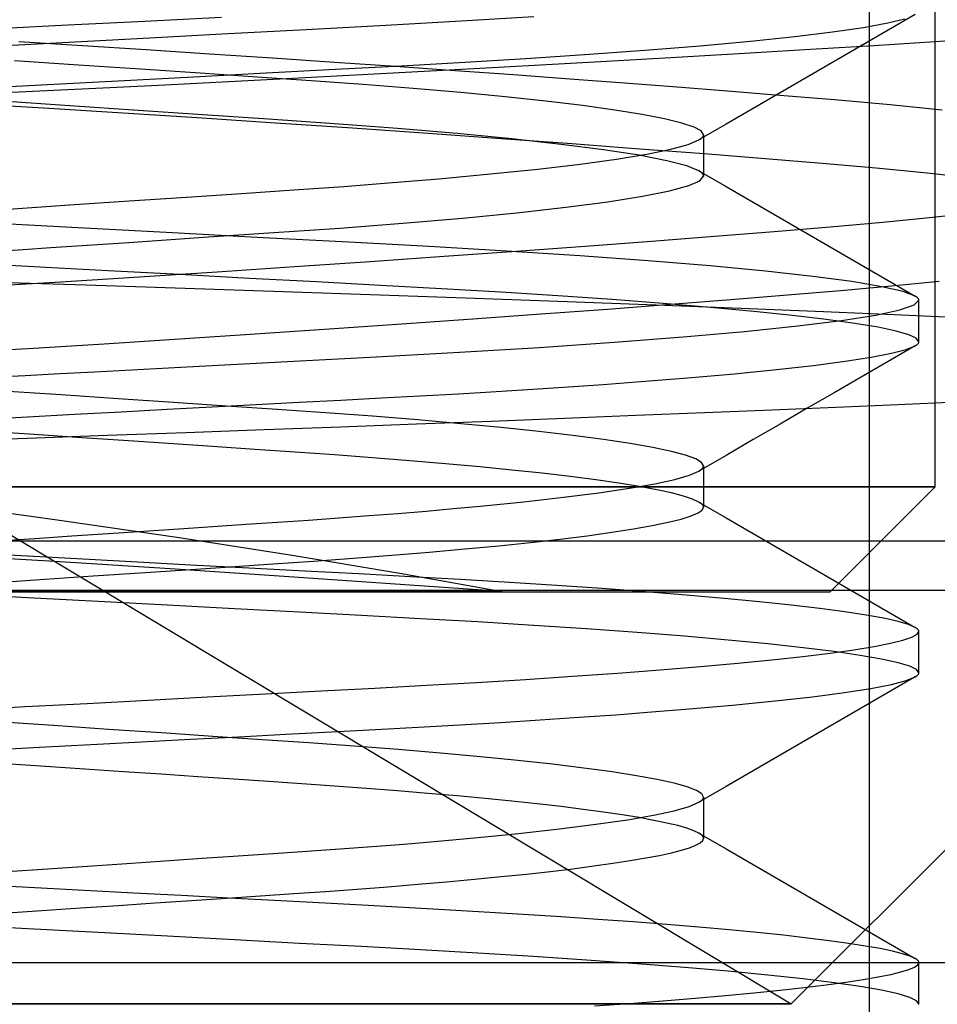
# Model space of a CAD drawing. Units: millimetres. Extents: x -24.2 to 24.1, y -23.3 to 26.4.
# Drawn here: x -5 to -2.7, y -1.4 to 1 of the extents above; entities that cross this region are included whole.
import ezdxf

# ---------------------------------------------------------------- set-up
doc = ezdxf.new("R2010")
doc.units = ezdxf.units.MM
doc.layers.add('MAIN-1', color=7, linetype='Continuous')
doc.layers.add('MAIN-2', color=7, linetype='Continuous')

msp = doc.modelspace()

# ---------------------------------------------------------------- linework, layer by layer
at = {"layer": 'MAIN-1'}
msp.add_line((9.3714, -0.2751), (-10.5278, -0.2751), dxfattribs=at)
at = {"layer": 'MAIN-2'}
for p, q in [((-2.7462, -0.144), (-2.7462, 9.6096)), ((-2.7462, -0.144), (-2.7462, 9.6096)), ((-2.7462, -0.144), (-2.7462, 9.6096)), ((-2.7462, -0.144), (-2.7462, 9.6096)), ((-2.7462, -0.144), (-2.7462, 9.6096)), ((-2.7462, -0.144), (-2.7462, 9.6096)), ((-2.9049, -2.2484), (-2.9049, 4.6066)), ((-4.841, 0.9719), (-4.6554, 0.9811)), ((-4.6554, 0.9811), (-4.4701, 0.9905)), ((-4.0732, 0.9713), (-3.8912, 0.9814)), ((-3.8912, 0.9814), (-3.7161, 0.992)), ((-2.9193, 0.9659), (-2.861, 0.9766)), ((-2.861, 0.9766), (-2.8196, 0.9869)), ((-2.7949, 0.9968), (-2.8601, 0.959)), ((-5.0264, 0.9628), (-4.841, 0.9719)), ((-4.4691, 0.9502), (-4.2655, 0.9611)), ((-4.2655, 0.9611), (-4.0732, 0.9713)), ((-3.0857, 0.9438), (-2.9944, 0.955)), ((-2.9944, 0.955), (-2.9193, 0.9659)), ((-2.8601, 0.959), (-2.9253, 0.9212)), ((-5.007, 0.9215), (-4.8691, 0.9289)), ((-4.8055, 0.9211), (-4.9596, 0.9307)), ((-4.8691, 0.9289), (-4.733, 0.9361)), ((-4.733, 0.9361), (-4.5995, 0.9433)), ((-4.5995, 0.9433), (-4.4691, 0.9502)), ((-3.3138, 0.9216), (-3.1926, 0.9327)), ((-3.1926, 0.9327), (-3.0857, 0.9438)), ((-2.8945, 0.9224), (-2.7473, 0.9316)), ((-2.7473, 0.9316), (-2.6066, 0.9406)), ((-4.6516, 0.9113), (-4.8055, 0.9211)), ((-4.4985, 0.9014), (-4.6516, 0.9113)), ((-3.5934, 0.9001), (-3.448, 0.9107)), ((-3.448, 0.9107), (-3.3138, 0.9216)), ((-3.207, 0.9036), (-3.0479, 0.9131)), ((-3.0479, 0.9131), (-2.8945, 0.9224)), ((-2.9253, 0.9212), (-2.9905, 0.8834)), ((-4.8154, 0.8749), (-4.9698, 0.8853)), ((-4.3468, 0.8913), (-4.4985, 0.9014)), ((-4.197, 0.8813), (-4.3468, 0.8913)), ((-4.0497, 0.8711), (-4.197, 0.8813)), ((-4.0354, 0.8733), (-3.8827, 0.8818)), ((-3.8827, 0.8818), (-3.7348, 0.8908)), ((-3.7348, 0.8908), (-3.5934, 0.9001)), ((-3.7137, 0.8746), (-3.5404, 0.8843)), ((-3.5404, 0.8843), (-3.3713, 0.894)), ((-3.3713, 0.894), (-3.207, 0.9036)), ((-2.9905, 0.8834), (-3.0558, 0.8456)), ((-4.6654, 0.8648), (-4.8154, 0.8749)), ((-4.5211, 0.8551), (-4.6654, 0.8648)), ((-4.3624, 0.8559), (-4.1947, 0.8649)), ((-4.1947, 0.8649), (-4.0354, 0.8733)), ((-4.0705, 0.8552), (-3.8906, 0.8649)), ((-3.9056, 0.861), (-4.0497, 0.8711)), ((-3.765, 0.8509), (-3.9056, 0.861)), ((-3.8906, 0.8649), (-3.7137, 0.8746)), ((-4.9054, 0.827), (-4.7191, 0.8369)), ((-4.7191, 0.8369), (-4.5376, 0.8466)), ((-4.6219, 0.8265), (-4.4368, 0.836)), ((-4.5376, 0.8466), (-4.3624, 0.8559)), ((-4.3835, 0.8459), (-4.5211, 0.8551)), ((-4.4368, 0.836), (-4.2527, 0.8455)), ((-4.2533, 0.8371), (-4.3835, 0.8459)), ((-4.1277, 0.828), (-4.2533, 0.8371)), ((-4.2527, 0.8455), (-4.0705, 0.8552)), ((-3.6285, 0.8409), (-3.765, 0.8509)), ((-3.4965, 0.831), (-3.6285, 0.8409)), ((-3.0558, 0.8456), (-3.121, 0.8077)), ((-5.0949, 0.8168), (-4.9054, 0.827)), ((-4.993, 0.8082), (-4.8075, 0.8173)), ((-4.8075, 0.8173), (-4.6219, 0.8265)), ((-4.0069, 0.8184), (-4.1277, 0.828)), ((-3.8922, 0.8084), (-4.0069, 0.8184)), ((-3.3695, 0.8213), (-3.4965, 0.831)), ((-3.2478, 0.8117), (-3.3695, 0.8213)), ((-3.1318, 0.8024), (-3.2478, 0.8117)), ((-4.8952, 0.7803), (-5.0892, 0.7934)), ((-3.7851, 0.7981), (-3.8922, 0.8084)), ((-3.6868, 0.7876), (-3.7851, 0.7981)), ((-3.5983, 0.7769), (-3.6868, 0.7876)), ((-3.121, 0.8077), (-3.1863, 0.7699)), ((-2.9894, 0.7905), (-3.1318, 0.8024)), ((-2.8552, 0.7785), (-2.9894, 0.7905)), ((-4.9123, 0.7715), (-5.1042, 0.7832)), ((-4.7201, 0.7594), (-4.9123, 0.7715)), ((-4.7068, 0.7676), (-4.8952, 0.7803)), ((-4.5267, 0.7555), (-4.7068, 0.7676)), ((-3.5205, 0.7662), (-3.5983, 0.7769)), ((-3.4544, 0.7555), (-3.5205, 0.7662)), ((-3.1863, 0.7699), (-3.2516, 0.7319)), ((-2.7294, 0.766), (-2.8552, 0.7785)), ((-4.5288, 0.7471), (-4.7201, 0.7594)), ((-4.3395, 0.7346), (-4.5288, 0.7471)), ((-4.3568, 0.7441), (-4.5267, 0.7555)), ((-4.1974, 0.7331), (-4.3568, 0.7441)), ((-3.4002, 0.7451), (-3.4544, 0.7555)), ((-3.3584, 0.7348), (-3.4002, 0.7451)), ((-4.1533, 0.722), (-4.3395, 0.7346)), ((-4.0448, 0.7215), (-4.1974, 0.7331)), ((-3.9712, 0.7094), (-4.1533, 0.722)), ((-3.901, 0.7092), (-4.0448, 0.7215)), ((-3.3289, 0.725), (-3.3584, 0.7348)), ((-3.3115, 0.7156), (-3.3289, 0.725)), ((-3.2516, 0.7319), (-3.3169, 0.694)), ((-3.3058, 0.7066), (-3.3115, 0.7156)), ((-3.7943, 0.6968), (-3.9712, 0.7094)), ((-3.7686, 0.6964), (-3.901, 0.7092)), ((-3.6236, 0.6843), (-3.7943, 0.6968)), ((-3.65, 0.6833), (-3.7686, 0.6964)), ((-3.343, 0.6831), (-3.3169, 0.694)), ((-3.3169, 0.694), (-3.3135, 0.6962)), ((-3.3135, 0.6962), (-3.3107, 0.6983)), ((-3.3107, 0.6983), (-3.3085, 0.7005)), ((-3.3085, 0.7005), (-3.307, 0.7025)), ((-3.307, 0.7025), (-3.3061, 0.7046)), ((-3.3061, 0.7046), (-3.3058, 0.7066)), ((-3.3058, 0.7066), (-3.3058, 0.6066)), ((-3.5471, 0.67), (-3.65, 0.6833)), ((-3.46, 0.672), (-3.6236, 0.6843)), ((-3.4615, 0.6568), (-3.5471, 0.67)), ((-3.3042, 0.66), (-3.46, 0.672)), ((-3.4425, 0.6599), (-3.3848, 0.6717)), ((-3.3848, 0.6717), (-3.343, 0.6831)), ((-3.6039, 0.6357), (-3.5158, 0.6478)), ((-3.5158, 0.6478), (-3.4425, 0.6599)), ((-3.3944, 0.6438), (-3.4615, 0.6568)), ((-3.3463, 0.6312), (-3.3944, 0.6438)), ((-3.1571, 0.6482), (-3.3042, 0.66)), ((-3.0191, 0.6368), (-3.1571, 0.6482)), ((-3.8202, 0.6117), (-3.7058, 0.6236)), ((-3.7058, 0.6236), (-3.6039, 0.6357)), ((-3.3169, 0.6193), (-3.3463, 0.6312)), ((-3.3135, 0.6171), (-3.3169, 0.6193)), ((-3.3169, 0.6193), (-3.2516, 0.5813)), ((-2.8889, 0.6254), (-3.0191, 0.6368)), ((-2.7662, 0.6135), (-2.8889, 0.6254)), ((-4.0572, 0.5908), (-3.9452, 0.6001)), ((-3.9452, 0.6001), (-3.8202, 0.6117)), ((-3.3418, 0.5835), (-3.3146, 0.5954)), ((-3.3146, 0.5954), (-3.3058, 0.6066)), ((-3.3107, 0.6149), (-3.3135, 0.6171)), ((-3.3085, 0.6128), (-3.3107, 0.6149)), ((-3.307, 0.6107), (-3.3085, 0.6128)), ((-3.3061, 0.6087), (-3.307, 0.6107)), ((-3.3058, 0.6066), (-3.3061, 0.6087)), ((-2.6518, 0.6014), (-2.7662, 0.6135)), ((-4.4215, 0.5649), (-4.2954, 0.5733)), ((-4.2954, 0.5733), (-4.1744, 0.5818)), ((-4.1744, 0.5818), (-4.0572, 0.5908)), ((-3.4533, 0.558), (-3.388, 0.571)), ((-3.388, 0.571), (-3.3418, 0.5835)), ((-3.2516, 0.5813), (-3.1863, 0.5434)), ((-4.6932, 0.5466), (-4.5544, 0.5559)), ((-4.5544, 0.5559), (-4.4215, 0.5649)), ((-3.5372, 0.5447), (-3.4533, 0.558)), ((-4.9845, 0.527), (-4.837, 0.5369)), ((-4.837, 0.5369), (-4.6932, 0.5466)), ((-3.7565, 0.5181), (-3.6388, 0.5313)), ((-3.6388, 0.5313), (-3.5372, 0.5447)), ((-3.1863, 0.5434), (-3.121, 0.5056)), ((-4.0317, 0.4929), (-3.8882, 0.5052)), ((-3.8882, 0.5052), (-3.7565, 0.5181)), ((-3.121, 0.5056), (-3.0558, 0.4677)), ((-2.8727, 0.4957), (-2.7525, 0.5074)), ((-2.7525, 0.5074), (-2.6406, 0.5194)), ((-4.8157, 0.4815), (-5.0493, 0.494)), ((-4.5882, 0.4694), (-4.8157, 0.4815)), ((-4.3437, 0.4701), (-4.1842, 0.4811)), ((-4.1842, 0.4811), (-4.0317, 0.4929)), ((-3.1352, 0.4731), (-3.0003, 0.4843)), ((-3.0003, 0.4843), (-2.8727, 0.4957)), ((-4.6937, 0.4465), (-4.5134, 0.4587)), ((-4.3697, 0.4578), (-4.5882, 0.4694)), ((-4.5134, 0.4587), (-4.3437, 0.4701)), ((-4.1626, 0.4467), (-4.3697, 0.4578)), ((-3.4314, 0.4497), (-3.2791, 0.4616)), ((-3.2791, 0.4616), (-3.1352, 0.4731)), ((-3.0558, 0.4677), (-2.9905, 0.4299)), ((-5.0154, 0.4249), (-4.9486, 0.4294)), ((-4.9486, 0.4294), (-4.8823, 0.4338)), ((-4.8823, 0.4338), (-4.6937, 0.4465)), ((-3.9682, 0.4363), (-4.1626, 0.4467)), ((-3.7821, 0.4254), (-3.9682, 0.4363)), ((-3.7587, 0.4253), (-3.5916, 0.4376)), ((-3.5916, 0.4376), (-3.4314, 0.4497)), ((-2.9905, 0.4299), (-2.9253, 0.3921)), ((-4.1108, 0.4004), (-3.9322, 0.4129)), ((-3.9322, 0.4129), (-3.7587, 0.4253)), ((-3.605, 0.4139), (-3.7821, 0.4254)), ((-3.44, 0.4019), (-3.605, 0.4139)), ((-4.9227, 0.3873), (-5.1037, 0.3969)), ((-4.7446, 0.3778), (-4.9227, 0.3873)), ((-4.4801, 0.3756), (-4.2938, 0.388)), ((-4.2938, 0.388), (-4.1108, 0.4004)), ((-3.2895, 0.3895), (-3.44, 0.4019)), ((-3.1561, 0.3769), (-3.2895, 0.3895)), ((-2.9253, 0.3921), (-2.8601, 0.3543)), ((-4.8581, 0.3514), (-4.6685, 0.3634)), ((-4.5707, 0.3685), (-4.7446, 0.3778)), ((-4.6685, 0.3634), (-4.4801, 0.3756)), ((-4.4022, 0.3595), (-4.5707, 0.3685)), ((-4.2403, 0.3509), (-4.4022, 0.3595)), ((-3.0416, 0.3643), (-3.1561, 0.3769)), ((-2.9476, 0.3518), (-3.0416, 0.3643)), ((-5.0478, 0.3397), (-4.8581, 0.3514)), ((-4.7977, 0.3429), (-5.0408, 0.3506)), ((-4.5577, 0.335), (-4.7977, 0.3429)), ((-4.3209, 0.3271), (-4.5577, 0.335)), ((-4.0858, 0.3426), (-4.2403, 0.3509)), ((-3.9385, 0.3346), (-4.0858, 0.3426)), ((-3.7955, 0.3263), (-3.9385, 0.3346)), ((-2.9741, 0.3303), (-2.8518, 0.3414)), ((-2.8751, 0.3395), (-2.9476, 0.3518)), ((-2.8242, 0.3277), (-2.8751, 0.3395)), ((-2.8601, 0.3543), (-2.7949, 0.3165)), ((-2.8518, 0.3414), (-2.7367, 0.3528)), ((-4.0873, 0.319), (-4.3209, 0.3271)), ((-3.8578, 0.3108), (-4.0873, 0.319)), ((-3.6354, 0.3027), (-3.8578, 0.3108)), ((-3.6577, 0.3175), (-3.7955, 0.3263)), ((-3.5265, 0.3084), (-3.6577, 0.3175)), ((-3.2401, 0.3084), (-3.103, 0.3195)), ((-3.103, 0.3195), (-2.9741, 0.3303)), ((-2.7949, 0.3165), (-2.8242, 0.3277)), ((-2.7922, 0.3148), (-2.7949, 0.3165)), ((-2.79, 0.3131), (-2.7922, 0.3148)), ((-2.7883, 0.3115), (-2.79, 0.3131)), ((-2.7871, 0.3099), (-2.7883, 0.3115)), ((-2.7864, 0.3082), (-2.7871, 0.3099)), ((-3.4212, 0.2945), (-3.6354, 0.3027)), ((-3.538, 0.2854), (-3.3853, 0.297)), ((-3.4031, 0.299), (-3.5265, 0.3084)), ((-3.2149, 0.2865), (-3.4212, 0.2945)), ((-3.2888, 0.2895), (-3.4031, 0.299)), ((-3.3853, 0.297), (-3.2401, 0.3084)), ((-3.1845, 0.2798), (-3.2888, 0.2895)), ((-3.0163, 0.2784), (-3.2149, 0.2865)), ((-2.8317, 0.2835), (-2.7973, 0.2954)), ((-2.7973, 0.2954), (-2.7862, 0.3066)), ((-2.7862, 0.3066), (-2.7864, 0.3082)), ((-2.7862, 0.2066), (-2.7862, 0.3066)), ((-3.8633, 0.2615), (-3.6976, 0.2735)), ((-3.6976, 0.2735), (-3.538, 0.2854)), ((-3.0913, 0.2701), (-3.1845, 0.2798)), ((-3.0099, 0.2603), (-3.0913, 0.2701)), ((-2.8267, 0.2705), (-3.0163, 0.2784)), ((-2.9724, 0.258), (-2.8899, 0.271)), ((-2.8899, 0.271), (-2.8317, 0.2835)), ((-2.6475, 0.2627), (-2.8267, 0.2705)), ((-4.2098, 0.2374), (-4.0343, 0.2495)), ((-4.0343, 0.2495), (-3.8633, 0.2615)), ((-3.2066, 0.2313), (-3.0783, 0.2447)), ((-3.0783, 0.2447), (-2.9724, 0.258)), ((-2.9408, 0.2507), (-3.0099, 0.2603)), ((-2.8844, 0.2413), (-2.9408, 0.2507)), ((-2.8409, 0.2321), (-2.8844, 0.2413)), ((-4.5702, 0.2135), (-4.3887, 0.2254)), ((-4.3887, 0.2254), (-4.2098, 0.2374)), ((-3.5214, 0.2052), (-3.3551, 0.2181)), ((-3.3551, 0.2181), (-3.2066, 0.2313)), ((-2.8102, 0.2232), (-2.8409, 0.2321)), ((-2.7921, 0.2147), (-2.8102, 0.2232)), ((-2.7862, 0.2066), (-2.7921, 0.2147)), ((-4.9369, 0.1903), (-4.7533, 0.2018)), ((-4.7533, 0.2018), (-4.5702, 0.2135)), ((-3.8951, 0.1811), (-3.7025, 0.1929)), ((-3.7025, 0.1929), (-3.5214, 0.2052)), ((-2.7949, 0.1968), (-2.8601, 0.159)), ((-2.8165, 0.1879), (-2.7949, 0.1968)), ((-2.7949, 0.1968), (-2.7922, 0.1985)), ((-2.7922, 0.1985), (-2.79, 0.2001)), ((-2.79, 0.2001), (-2.7883, 0.2018)), ((-2.7883, 0.2018), (-2.7871, 0.2034)), ((-2.7871, 0.2034), (-2.7864, 0.205)), ((-2.7864, 0.205), (-2.7862, 0.2066)), ((-5.1203, 0.1791), (-4.9369, 0.1903)), ((-4.3107, 0.1587), (-4.0964, 0.1701)), ((-4.0964, 0.1701), (-3.8951, 0.1811)), ((-2.9637, 0.1592), (-2.9009, 0.169)), ((-2.9009, 0.169), (-2.8518, 0.1786)), ((-2.8518, 0.1786), (-2.8165, 0.1879)), ((-4.7764, 0.1338), (-4.5382, 0.1465)), ((-4.5382, 0.1465), (-4.3107, 0.1587)), ((-3.1295, 0.1391), (-3.0401, 0.1492)), ((-3.0943, -1.3934), (-1.541, 0.16)), ((-3.0401, 0.1492), (-2.9637, 0.1592)), ((-2.8601, 0.159), (-2.9253, 0.1212)), ((-5.0293, 0.1203), (-4.9443, 0.1249)), ((-4.9443, 0.1249), (-4.86, 0.1294)), ((-4.86, 0.1294), (-4.7764, 0.1338)), ((-3.4676, 0.1092), (-3.3443, 0.119)), ((-3.3443, 0.119), (-3.2312, 0.129)), ((-3.2312, 0.129), (-3.1295, 0.1391)), ((-2.9253, 0.1212), (-2.9905, 0.0834)), ((-3.718, 0.0919), (-3.6316, 0.0975)), ((-3.6316, 0.0975), (-3.5481, 0.1033)), ((-3.5481, 0.1033), (-3.4676, 0.1092)), ((-4.8572, 0.0778), (-4.9983, 0.0873)), ((-4.7194, 0.0685), (-4.8572, 0.0778)), ((-4.0845, 0.0707), (-3.9902, 0.0758)), ((-3.9902, 0.0758), (-3.8976, 0.081)), ((-3.8976, 0.081), (-3.8067, 0.0863)), ((-3.8067, 0.0863), (-3.718, 0.0919)), ((-2.9905, 0.0834), (-3.0558, 0.0456)), ((-4.5859, 0.0595), (-4.7194, 0.0685)), ((-4.6011, 0.0432), (-4.4924, 0.049)), ((-4.4577, 0.0509), (-4.5859, 0.0595)), ((-4.4924, 0.049), (-4.3862, 0.0546)), ((-4.3353, 0.0426), (-4.4577, 0.0509)), ((-4.3862, 0.0546), (-4.2826, 0.0602)), ((-4.2826, 0.0602), (-4.182, 0.0655)), ((-4.182, 0.0655), (-4.0845, 0.0707)), ((-3.1413, 0.0422), (-2.986, 0.0487)), ((-2.986, 0.0487), (-2.8364, 0.0552)), ((-2.8364, 0.0552), (-2.693, 0.0616)), ((-5.0539, 0.019), (-4.9387, 0.0252)), ((-4.9387, 0.0252), (-4.8246, 0.0313)), ((-4.8246, 0.0313), (-4.7119, 0.0373)), ((-4.7119, 0.0373), (-4.6011, 0.0432)), ((-4.2186, 0.0346), (-4.3353, 0.0426)), ((-4.1053, 0.0263), (-4.2186, 0.0346)), ((-3.9962, 0.0175), (-4.1053, 0.0263)), ((-3.6418, 0.0218), (-3.4695, 0.0287)), ((-3.4695, 0.0287), (-3.3025, 0.0355)), ((-3.3025, 0.0355), (-3.1413, 0.0422)), ((-3.0558, 0.0456), (-3.121, 0.0077)), ((-4.3668, -0.0057), (-4.1814, 0.0011)), ((-4.1814, 0.0011), (-3.9987, 0.008)), ((-3.9987, 0.008), (-3.8187, 0.0149)), ((-3.8922, 0.0084), (-3.9962, 0.0175)), ((-3.7945, -0.001), (-3.8922, 0.0084)), ((-3.8187, 0.0149), (-3.6418, 0.0218)), ((-3.121, 0.0077), (-3.1863, -0.0301)), ((-4.9336, -0.0171), (-5.0501, -0.0093)), ((-4.9382, -0.0262), (-4.7459, -0.0194)), ((-4.819, -0.0248), (-4.9336, -0.0171)), ((-4.7459, -0.0194), (-4.555, -0.0126)), ((-4.555, -0.0126), (-4.3668, -0.0057)), ((-3.7039, -0.0105), (-3.7945, -0.001)), ((-3.6214, -0.0202), (-3.7039, -0.0105)), ((-3.5475, -0.0299), (-3.6214, -0.0202)), ((-5.1305, -0.0328), (-4.9382, -0.0262)), ((-4.7068, -0.0324), (-4.819, -0.0248)), ((-4.5976, -0.0397), (-4.7068, -0.0324)), ((-4.4918, -0.0468), (-4.5976, -0.0397)), ((-4.3898, -0.0537), (-4.4918, -0.0468)), ((-3.483, -0.0397), (-3.5475, -0.0299)), ((-3.4282, -0.0493), (-3.483, -0.0397)), ((-3.1863, -0.0301), (-3.2516, -0.0681)), ((-4.2921, -0.0603), (-4.3898, -0.0537)), ((-4.1974, -0.0669), (-4.2921, -0.0603)), ((-4.1049, -0.0738), (-4.1974, -0.0669)), ((-3.3836, -0.0587), (-3.4282, -0.0493)), ((-3.3491, -0.0679), (-3.3836, -0.0587)), ((-3.3248, -0.0768), (-3.3491, -0.0679)), ((-3.2516, -0.0681), (-3.317, -0.106)), ((-5.2862, -0.0764), (-3.0943, -1.3934)), ((-4.0152, -0.0809), (-4.1049, -0.0738)), ((-3.9289, -0.0883), (-4.0152, -0.0809)), ((-3.8465, -0.0959), (-3.9289, -0.0883)), ((-3.3105, -0.0853), (-3.3248, -0.0768)), ((-3.3058, -0.0934), (-3.3105, -0.0853)), ((-3.3061, -0.0954), (-3.3058, -0.0934)), ((-3.3058, -0.0934), (-3.3058, -0.1934)), ((-3.7686, -0.1036), (-3.8465, -0.0959)), ((-3.6956, -0.1114), (-3.7686, -0.1036)), ((-3.6281, -0.1194), (-3.6956, -0.1114)), ((-3.3753, -0.126), (-3.3398, -0.1158)), ((-3.3398, -0.1158), (-3.317, -0.106)), ((-3.317, -0.106), (-3.3135, -0.1038)), ((-3.3135, -0.1038), (-3.3107, -0.1017)), ((-3.3107, -0.1017), (-3.3085, -0.0995)), ((-3.3085, -0.0995), (-3.307, -0.0975)), ((-3.307, -0.0975), (-3.3061, -0.0954)), ((-3.5663, -0.1273), (-3.6281, -0.1194)), ((-3.5107, -0.1353), (-3.5663, -0.1273)), ((-3.4615, -0.1432), (-3.5107, -0.1353)), ((-3.485, -0.1474), (-3.4238, -0.1366)), ((-3.4238, -0.1366), (-3.3753, -0.126)), ((-2.7462, -0.144), (-7.8262, -0.144)), ((-7.8262, -0.144), (-2.7462, -0.144)), ((-7.8262, -0.144), (-2.7462, -0.144)), ((-2.7462, -0.144), (-7.8262, -0.144)), ((-7.8262, -0.144), (-2.7462, -0.144)), ((-2.7462, -0.144), (-7.8262, -0.144)), ((-7.8262, -0.144), (-2.7462, -0.144)), ((-2.7462, -0.144), (-7.8262, -0.144)), ((-7.8262, -0.144), (-2.7462, -0.144)), ((-2.7462, -0.144), (-7.8262, -0.144)), ((-2.7462, -0.144), (-7.8262, -0.144)), ((-7.8262, -0.144), (-2.7462, -0.144)), ((-3.6439, -0.1693), (-3.5586, -0.1583)), ((-3.5586, -0.1583), (-3.485, -0.1474)), ((-3.419, -0.1511), (-3.4615, -0.1432)), ((-3.3833, -0.1588), (-3.419, -0.1511)), ((-3.3544, -0.1663), (-3.3833, -0.1588)), ((-3.3323, -0.1736), (-3.3544, -0.1663)), ((-3.0002, -0.398), (-2.7462, -0.144)), ((-3.0002, -0.398), (-2.7462, -0.144)), ((-3.0002, -0.398), (-2.7462, -0.144)), ((-3.0002, -0.398), (-2.7462, -0.144)), ((-3.0002, -0.398), (-2.7462, -0.144)), ((-3.0002, -0.398), (-2.7462, -0.144)), ((-5.1461, -0.185), (-4.8556, -0.2251)), ((-3.8456, -0.1908), (-3.7399, -0.1801)), ((-3.7399, -0.1801), (-3.6439, -0.1693)), ((-3.3169, -0.1807), (-3.3323, -0.1736)), ((-3.3135, -0.1829), (-3.3169, -0.1807)), ((-3.3169, -0.1807), (-3.2516, -0.2187)), ((-3.3107, -0.1851), (-3.3135, -0.1829)), ((-3.3085, -0.1872), (-3.3107, -0.1851)), ((-3.307, -0.1893), (-3.3085, -0.1872)), ((-3.3061, -0.1913), (-3.307, -0.1893)), ((-4.1862, -0.219), (-4.1142, -0.2137)), ((-4.1142, -0.2137), (-4.0439, -0.2081)), ((-4.0439, -0.2081), (-3.9755, -0.2025)), ((-3.9755, -0.2025), (-3.9093, -0.1967)), ((-3.9093, -0.1967), (-3.8456, -0.1908)), ((-3.3361, -0.2145), (-3.3191, -0.2072)), ((-3.3191, -0.2072), (-3.3091, -0.2001)), ((-3.3091, -0.2001), (-3.3058, -0.1934)), ((-3.3058, -0.1934), (-3.3061, -0.1913)), ((-4.8556, -0.2251), (-4.5718, -0.2668)), ((-4.4912, -0.2398), (-4.4115, -0.2345)), ((-4.4115, -0.2345), (-4.3343, -0.2293)), ((-4.3343, -0.2293), (-4.2596, -0.2242)), ((-4.2596, -0.2242), (-4.1862, -0.219)), ((-3.4752, -0.2458), (-3.4297, -0.2377)), ((-3.4297, -0.2377), (-3.3913, -0.2298)), ((-3.3913, -0.2298), (-3.3601, -0.222)), ((-3.3601, -0.222), (-3.3361, -0.2145)), ((-3.2516, -0.2187), (-3.1863, -0.2566)), ((-4.8313, -0.2627), (-4.7435, -0.2568)), ((-4.7435, -0.2568), (-4.6574, -0.251)), ((-4.6574, -0.251), (-4.5732, -0.2454)), ((-4.5732, -0.2454), (-4.4912, -0.2398)), ((-3.5866, -0.2621), (-3.5276, -0.2539)), ((-3.5276, -0.2539), (-3.4752, -0.2458)), ((-3.1863, -0.2566), (-3.121, -0.2944)), ((-5.0109, -0.2748), (-4.9205, -0.2687)), ((-4.9205, -0.2687), (-4.8313, -0.2627)), ((-4.5718, -0.2668), (-4.2993, -0.3094)), ((-3.8002, -0.2863), (-3.7234, -0.2783)), ((-3.7234, -0.2783), (-3.652, -0.2702)), ((-3.652, -0.2702), (-3.5866, -0.2621)), ((-4.8721, -0.3248), (-5.1505, -0.3077)), ((-4.0584, -0.3093), (-3.9683, -0.3018)), ((-3.9683, -0.3018), (-3.882, -0.2942)), ((-3.882, -0.2942), (-3.8002, -0.2863)), ((-3.121, -0.2944), (-3.0558, -0.3323)), ((-4.8341, -0.3175), (-4.9834, -0.3095)), ((-4.5937, -0.3424), (-4.8721, -0.3248)), ((-4.6873, -0.3253), (-4.8341, -0.3175)), ((-4.5437, -0.333), (-4.6873, -0.3253)), ((-4.4039, -0.3404), (-4.5437, -0.333)), ((-4.4487, -0.337), (-4.3461, -0.3301)), ((-4.3461, -0.3301), (-4.2477, -0.3234)), ((-4.2993, -0.3094), (-4.0393, -0.3528)), ((-4.2477, -0.3234), (-4.1517, -0.3165)), ((-4.1517, -0.3165), (-4.0584, -0.3093)), ((-3.0558, -0.3323), (-2.9905, -0.3701)), ((-4.78, -0.3593), (-4.6661, -0.3516)), ((-4.6661, -0.3516), (-4.5555, -0.3442)), ((-4.3186, -0.3605), (-4.5937, -0.3424)), ((-4.5555, -0.3442), (-4.4487, -0.337)), ((-4.2687, -0.3476), (-4.4039, -0.3404)), ((-4.1386, -0.3546), (-4.2687, -0.3476)), ((-4.0139, -0.3612), (-4.1386, -0.3546)), ((-4.0393, -0.3528), (-3.792, -0.3971)), ((-5.0154, -0.3751), (-4.8967, -0.3671)), ((-4.8967, -0.3671), (-4.78, -0.3593)), ((-4.0503, -0.3788), (-4.3186, -0.3605)), ((-3.792, -0.3971), (-4.0503, -0.3788)), ((-3.8928, -0.368), (-4.0139, -0.3612)), ((-3.7748, -0.375), (-3.8928, -0.368)), ((-3.6605, -0.3823), (-3.7748, -0.375)), ((-2.9905, -0.3701), (-2.9253, -0.4079)), ((-8.5362, -0.3934), (-2.0362, -0.3934)), ((-8.5362, -0.3934), (-2.0362, -0.3934)), ((-8.5362, -0.3934), (-2.0362, -0.3934)), ((-8.5362, -0.3934), (-2.0362, -0.3934)), ((-8.5362, -0.3934), (-2.0362, -0.3934)), ((-8.5362, -0.3934), (-2.0362, -0.3934)), ((-8.5362, -0.3934), (-2.0362, -0.3934)), ((-8.5362, -0.3934), (-2.0362, -0.3934)), ((-8.5362, -0.3934), (-2.0362, -0.3934)), ((-8.5362, -0.3934), (-2.0362, -0.3934)), ((-8.5362, -0.3934), (-2.0362, -0.3934)), ((-8.5362, -0.3934), (-2.0362, -0.3934)), ((-7.5722, -0.398), (-3.0002, -0.398)), ((-4.9384, -0.4119), (-5.1116, -0.4027)), ((-4.5711, -0.3971), (-4.9801, -0.3971)), ((-4.1739, -0.3971), (-4.5711, -0.3971)), ((-3.792, -0.3971), (-4.1739, -0.3971)), ((-3.5507, -0.3899), (-3.6605, -0.3823)), ((-3.4463, -0.3976), (-3.5507, -0.3899)), ((-3.3477, -0.4055), (-3.4463, -0.3976)), ((-4.7676, -0.421), (-4.9384, -0.4119)), ((-4.6006, -0.4299), (-4.7676, -0.421)), ((-3.2558, -0.4135), (-3.3477, -0.4055)), ((-3.1711, -0.4215), (-3.2558, -0.4135)), ((-3.094, -0.4296), (-3.1711, -0.4215)), ((-2.9253, -0.4079), (-2.8601, -0.4457)), ((-4.4383, -0.4386), (-4.6006, -0.4299)), ((-4.2818, -0.4469), (-4.4383, -0.4386)), ((-4.132, -0.4549), (-4.2818, -0.4469)), ((-3.0251, -0.4377), (-3.094, -0.4296)), ((-2.9647, -0.4457), (-3.0251, -0.4377)), ((-2.913, -0.4537), (-2.9647, -0.4457)), ((-2.8601, -0.4457), (-2.7949, -0.4835)), ((-3.9893, -0.4626), (-4.132, -0.4549)), ((-3.8509, -0.4704), (-3.9893, -0.4626)), ((-3.7169, -0.4787), (-3.8509, -0.4704)), ((-2.8702, -0.4614), (-2.913, -0.4537)), ((-2.8363, -0.469), (-2.8702, -0.4614)), ((-2.8112, -0.4764), (-2.8363, -0.469)), ((-3.5883, -0.4872), (-3.7169, -0.4787)), ((-3.4664, -0.496), (-3.5883, -0.4872)), ((-3.3522, -0.5051), (-3.4664, -0.496)), ((-2.7949, -0.4835), (-2.8112, -0.4764)), ((-2.7922, -0.4852), (-2.7949, -0.4835)), ((-2.79, -0.4869), (-2.7922, -0.4852)), ((-2.7903, -0.5001), (-2.7862, -0.4934)), ((-2.7883, -0.4885), (-2.79, -0.4869)), ((-2.7871, -0.4901), (-2.7883, -0.4885)), ((-2.7864, -0.4918), (-2.7871, -0.4901)), ((-2.7862, -0.4934), (-2.7864, -0.4918)), ((-2.7862, -0.5934), (-2.7862, -0.4934)), ((-3.2467, -0.5143), (-3.3522, -0.5051)), ((-3.1508, -0.5236), (-3.2467, -0.5143)), ((-2.8942, -0.5298), (-2.8548, -0.522)), ((-2.8548, -0.522), (-2.8244, -0.5145)), ((-2.8244, -0.5145), (-2.803, -0.5072)), ((-2.803, -0.5072), (-2.7903, -0.5001)), ((-3.0652, -0.5329), (-3.1508, -0.5236)), ((-3.0662, -0.5539), (-3, -0.5458)), ((-2.9906, -0.5422), (-3.0652, -0.5329)), ((-3, -0.5458), (-2.9426, -0.5377)), ((-2.9274, -0.5513), (-2.9906, -0.5422)), ((-2.9426, -0.5377), (-2.8942, -0.5298)), ((-3.3133, -0.5783), (-3.2233, -0.5702)), ((-3.2233, -0.5702), (-3.1407, -0.5621)), ((-3.1407, -0.5621), (-3.0662, -0.5539)), ((-2.8759, -0.5603), (-2.9274, -0.5513)), ((-2.8361, -0.5691), (-2.8759, -0.5603)), ((-2.8081, -0.5775), (-2.8361, -0.5691)), ((-3.6225, -0.6018), (-3.5136, -0.5942)), ((-3.5136, -0.5942), (-3.4103, -0.5863)), ((-3.4103, -0.5863), (-3.3133, -0.5783)), ((-2.7916, -0.5856), (-2.8081, -0.5775)), ((-2.7862, -0.5934), (-2.7916, -0.5856)), ((-2.7864, -0.595), (-2.7862, -0.5934)), ((-3.9752, -0.6234), (-3.8541, -0.6165)), ((-3.8541, -0.6165), (-3.7362, -0.6093)), ((-3.7362, -0.6093), (-3.6225, -0.6018)), ((-2.7949, -0.6032), (-2.8601, -0.641)), ((-2.8523, -0.6215), (-2.8167, -0.6122)), ((-2.8167, -0.6122), (-2.7949, -0.6032)), ((-2.7949, -0.6032), (-2.7922, -0.6015)), ((-2.7922, -0.6015), (-2.79, -0.5999)), ((-2.79, -0.5999), (-2.7883, -0.5982)), ((-2.7883, -0.5982), (-2.7871, -0.5966)), ((-2.7871, -0.5966), (-2.7864, -0.595)), ((-4.3638, -0.6442), (-4.229, -0.637)), ((-4.229, -0.637), (-4.0995, -0.6301)), ((-4.0995, -0.6301), (-3.9752, -0.6234)), ((-3.0426, -0.6511), (-2.9654, -0.6411)), ((-2.9654, -0.6411), (-2.9019, -0.6312)), ((-2.8601, -0.641), (-2.9253, -0.6788)), ((-2.9019, -0.6312), (-2.8523, -0.6215)), ((-4.7945, -0.6671), (-4.6472, -0.6593)), ((-4.6472, -0.6593), (-4.5035, -0.6516)), ((-4.5035, -0.6516), (-4.3638, -0.6442)), ((-3.2358, -0.6714), (-3.133, -0.6613)), ((-3.133, -0.6613), (-3.0426, -0.6511)), ((-5.0962, -0.6832), (-4.9444, -0.6751)), ((-4.9444, -0.6751), (-4.7945, -0.6671)), ((-3.5176, -0.6945), (-3.4317, -0.688)), ((-3.4317, -0.688), (-3.35, -0.6814)), ((-3.35, -0.6814), (-3.2358, -0.6714)), ((-2.9253, -0.6788), (-2.9905, -0.7166)), ((-4.8754, -0.721), (-5.0107, -0.7119)), ((-3.8947, -0.7189), (-3.7962, -0.713)), ((-3.7962, -0.713), (-3.7002, -0.707)), ((-3.7002, -0.707), (-3.6072, -0.7008)), ((-3.6072, -0.7008), (-3.5176, -0.6945)), ((-4.7431, -0.7299), (-4.8754, -0.721)), ((-4.6145, -0.7386), (-4.7431, -0.7299)), ((-4.3147, -0.7415), (-4.2045, -0.7357)), ((-4.2045, -0.7357), (-4.0981, -0.73)), ((-4.0981, -0.73), (-3.9953, -0.7245)), ((-3.9953, -0.7245), (-3.8947, -0.7189)), ((-2.9905, -0.7166), (-3.0558, -0.7544)), ((-4.7857, -0.7667), (-4.6641, -0.7602)), ((-4.6641, -0.7602), (-4.5448, -0.7538)), ((-4.4906, -0.7469), (-4.6145, -0.7386)), ((-4.5448, -0.7538), (-4.4282, -0.7476)), ((-4.3719, -0.7549), (-4.4906, -0.7469)), ((-4.4282, -0.7476), (-4.3147, -0.7415)), ((-4.2588, -0.7626), (-4.3719, -0.7549)), ((-3.0558, -0.7544), (-3.121, -0.7923)), ((-5.034, -0.7799), (-4.9091, -0.7732)), ((-4.9091, -0.7732), (-4.7857, -0.7667)), ((-4.1492, -0.7704), (-4.2588, -0.7626)), ((-4.043, -0.7787), (-4.1492, -0.7704)), ((-3.9412, -0.7872), (-4.043, -0.7787)), ((-3.8447, -0.796), (-3.9412, -0.7872)), ((-3.7542, -0.8051), (-3.8447, -0.796)), ((-3.6706, -0.8143), (-3.7542, -0.8051)), ((-3.121, -0.7923), (-3.1863, -0.8301)), ((-4.8952, -0.8197), (-4.9917, -0.8132)), ((-4.8001, -0.8261), (-4.8952, -0.8197)), ((-4.7068, -0.8324), (-4.8001, -0.8261)), ((-4.6156, -0.8385), (-4.7068, -0.8324)), ((-3.5946, -0.8236), (-3.6706, -0.8143)), ((-3.5269, -0.8329), (-3.5946, -0.8236)), ((-3.1863, -0.8301), (-3.2516, -0.8681)), ((-4.5267, -0.8445), (-4.6156, -0.8385)), ((-4.4403, -0.8503), (-4.5267, -0.8445)), ((-4.3568, -0.8559), (-4.4403, -0.8503)), ((-4.2762, -0.8614), (-4.3568, -0.8559)), ((-3.4677, -0.8422), (-3.5269, -0.8329)), ((-3.4177, -0.8513), (-3.4677, -0.8422)), ((-3.3768, -0.8603), (-3.4177, -0.8513)), ((-4.1974, -0.8669), (-4.2762, -0.8614)), ((-4.1201, -0.8726), (-4.1974, -0.8669)), ((-4.0448, -0.8785), (-4.1201, -0.8726)), ((-3.9716, -0.8846), (-4.0448, -0.8785)), ((-3.3454, -0.8691), (-3.3768, -0.8603)), ((-3.3232, -0.8775), (-3.3454, -0.8691)), ((-3.3101, -0.8856), (-3.3232, -0.8775)), ((-3.2516, -0.8681), (-3.3169, -0.906)), ((-3.901, -0.8908), (-3.9716, -0.8846)), ((-3.8332, -0.8971), (-3.901, -0.8908)), ((-3.7686, -0.9036), (-3.8332, -0.8971)), ((-3.7074, -0.9101), (-3.7686, -0.9036)), ((-3.3169, -0.906), (-3.3135, -0.9038)), ((-3.3135, -0.9038), (-3.3107, -0.9017)), ((-3.3107, -0.9017), (-3.3085, -0.8995)), ((-3.3058, -0.8934), (-3.3101, -0.8856)), ((-3.3085, -0.8995), (-3.307, -0.8975)), ((-3.307, -0.8975), (-3.3061, -0.8954)), ((-3.3061, -0.8954), (-3.3058, -0.8934)), ((-3.3058, -0.8934), (-3.3058, -0.9934)), ((-3.6499, -0.9167), (-3.7074, -0.9101)), ((-3.5964, -0.9234), (-3.6499, -0.9167)), ((-3.5471, -0.93), (-3.5964, -0.9234)), ((-3.4267, -0.9372), (-3.3768, -0.9264)), ((-3.3768, -0.9264), (-3.3403, -0.916)), ((-3.3403, -0.916), (-3.3169, -0.906)), ((-3.5657, -0.9593), (-3.4898, -0.9482)), ((-3.5021, -0.9366), (-3.5471, -0.93)), ((-3.4615, -0.9432), (-3.5021, -0.9366)), ((-3.4898, -0.9482), (-3.4267, -0.9372)), ((-3.4256, -0.9498), (-3.4615, -0.9432)), ((-3.3944, -0.9562), (-3.4256, -0.9498)), ((-3.7525, -0.9814), (-3.6535, -0.9704)), ((-3.6535, -0.9704), (-3.5657, -0.9593)), ((-3.368, -0.9626), (-3.3944, -0.9562)), ((-3.3463, -0.9688), (-3.368, -0.9626)), ((-3.3293, -0.9748), (-3.3463, -0.9688)), ((-3.3169, -0.9807), (-3.3293, -0.9748)), ((-3.9562, -1.0008), (-3.8852, -0.9945)), ((-3.8852, -0.9945), (-3.8171, -0.988)), ((-3.8171, -0.988), (-3.7525, -0.9814)), ((-3.3135, -0.9829), (-3.3169, -0.9807)), ((-3.3169, -0.9807), (-3.2516, -1.0187)), ((-3.3142, -1.0042), (-3.3079, -0.9987)), ((-3.3107, -0.9851), (-3.3135, -0.9829)), ((-3.3085, -0.9872), (-3.3107, -0.9851)), ((-3.307, -0.9893), (-3.3085, -0.9872)), ((-3.3079, -0.9987), (-3.3058, -0.9934)), ((-3.3061, -0.9913), (-3.307, -0.9893)), ((-3.3058, -0.9934), (-3.3061, -0.9913)), ((-4.2636, -1.0245), (-4.1839, -1.0189)), ((-4.1839, -1.0189), (-4.1059, -1.013)), ((-4.1059, -1.013), (-4.0299, -1.007)), ((-4.0299, -1.007), (-3.9562, -1.0008)), ((-3.3836, -1.028), (-3.3595, -1.0219)), ((-3.3595, -1.0219), (-3.3399, -1.0158)), ((-3.3399, -1.0158), (-3.3248, -1.01)), ((-3.3248, -1.01), (-3.3142, -1.0042)), ((-3.2516, -1.0187), (-3.1863, -1.0566)), ((-4.6065, -1.0476), (-4.5166, -1.0415)), ((-4.5166, -1.0415), (-4.4294, -1.0357)), ((-4.4294, -1.0357), (-4.345, -1.03)), ((-4.345, -1.03), (-4.2636, -1.0245)), ((-3.483, -1.0471), (-3.4454, -1.0406)), ((-3.4454, -1.0406), (-3.4122, -1.0343)), ((-3.4122, -1.0343), (-3.3836, -1.028)), ((-4.9875, -1.0732), (-4.8897, -1.0667)), ((-4.8897, -1.0667), (-4.7934, -1.0602)), ((-4.7934, -1.0602), (-4.6989, -1.0538)), ((-4.6989, -1.0538), (-4.6065, -1.0476)), ((-3.6755, -1.073), (-3.6214, -1.0665)), ((-3.6214, -1.0665), (-3.5711, -1.06)), ((-3.5711, -1.06), (-3.5249, -1.0535)), ((-3.5249, -1.0535), (-3.483, -1.0471)), ((-3.1863, -1.0566), (-3.121, -1.0944)), ((-3.9262, -1.0982), (-3.8589, -1.092)), ((-3.8589, -1.092), (-3.7945, -1.0858)), ((-3.7945, -1.0858), (-3.7333, -1.0794)), ((-3.7333, -1.0794), (-3.6755, -1.073)), ((-4.9206, -1.1129), (-5.0417, -1.1064)), ((-4.8007, -1.1192), (-4.9206, -1.1129)), ((-4.2186, -1.1213), (-4.1427, -1.1158)), ((-4.1427, -1.1158), (-4.0684, -1.1101)), ((-4.0684, -1.1101), (-3.9962, -1.1042)), ((-3.9962, -1.1042), (-3.9262, -1.0982)), ((-3.121, -1.0944), (-3.0558, -1.1323)), ((-4.6826, -1.1255), (-4.8007, -1.1192)), ((-4.5666, -1.1317), (-4.6826, -1.1255)), ((-4.453, -1.1378), (-4.5666, -1.1317)), ((-4.5426, -1.1433), (-4.4577, -1.1376)), ((-4.4577, -1.1376), (-4.3754, -1.132)), ((-4.3423, -1.1437), (-4.453, -1.1378)), ((-4.3754, -1.132), (-4.296, -1.1267)), ((-4.296, -1.1267), (-4.2186, -1.1213)), ((-3.0558, -1.1323), (-2.9905, -1.1701)), ((-4.9039, -1.1676), (-4.8108, -1.1614)), ((-4.8108, -1.1614), (-4.7194, -1.1552)), ((-4.7194, -1.1552), (-4.6299, -1.1492)), ((-4.6299, -1.1492), (-4.5426, -1.1433)), ((-4.2346, -1.1494), (-4.3423, -1.1437)), ((-4.1303, -1.155), (-4.2346, -1.1494)), ((-4.0297, -1.1604), (-4.1303, -1.155)), ((-3.9316, -1.1658), (-4.0297, -1.1604)), ((-4.9983, -1.174), (-4.9039, -1.1676)), ((-3.8353, -1.1713), (-3.9316, -1.1658)), ((-3.7411, -1.1771), (-3.8353, -1.1713)), ((-3.6496, -1.183), (-3.7411, -1.1771)), ((-3.5611, -1.1891), (-3.6496, -1.183)), ((-3.476, -1.1953), (-3.5611, -1.1891)), ((-2.9905, -1.1701), (-2.9253, -1.2079)), ((-4.9384, -1.2119), (-5.1116, -1.2027)), ((-4.7676, -1.221), (-4.9384, -1.2119)), ((-3.3946, -1.2016), (-3.476, -1.1953)), ((-3.3173, -1.208), (-3.3946, -1.2016)), ((-3.2444, -1.2145), (-3.3173, -1.208)), ((-2.9253, -1.2079), (-2.8601, -1.2457)), ((-4.6006, -1.2299), (-4.7676, -1.221)), ((-4.4383, -1.2386), (-4.6006, -1.2299)), ((-3.1763, -1.221), (-3.2444, -1.2145)), ((-3.1131, -1.2275), (-3.1763, -1.221)), ((-3.0552, -1.2341), (-3.1131, -1.2275)), ((-3.0027, -1.2406), (-3.0552, -1.2341)), ((-4.2818, -1.2469), (-4.4383, -1.2386)), ((-4.132, -1.2549), (-4.2818, -1.2469)), ((-3.9893, -1.2626), (-4.132, -1.2549)), ((-2.9558, -1.247), (-3.0027, -1.2406)), ((-2.9145, -1.2534), (-2.9558, -1.247)), ((-2.8791, -1.2597), (-2.9145, -1.2534)), ((-2.8494, -1.2659), (-2.8791, -1.2597)), ((-2.8601, -1.2457), (-2.7949, -1.2835)), ((-3.8509, -1.2704), (-3.9893, -1.2626)), ((-3.7169, -1.2787), (-3.8509, -1.2704)), ((-3.5883, -1.2872), (-3.7169, -1.2787)), ((-2.8255, -1.2719), (-2.8494, -1.2659)), ((-2.8074, -1.2778), (-2.8255, -1.2719)), ((-2.7949, -1.2835), (-2.8074, -1.2778)), ((-2.7922, -1.2852), (-2.7949, -1.2835)), ((-11.5262, -1.2934), (1.1738, -1.2934)), ((-3.4664, -1.296), (-3.5883, -1.2872)), ((-3.3522, -1.3051), (-3.4664, -1.296)), ((-3.2467, -1.3143), (-3.3522, -1.3051)), ((-2.8102, -1.31), (-2.7967, -1.3042)), ((-2.7967, -1.3042), (-2.7888, -1.2987)), ((-2.79, -1.2869), (-2.7922, -1.2852)), ((-2.7883, -1.2885), (-2.79, -1.2869)), ((-2.7888, -1.2987), (-2.7862, -1.2934)), ((-2.7871, -1.2901), (-2.7883, -1.2885)), ((-2.7864, -1.2918), (-2.7871, -1.2901)), ((-2.7862, -1.2934), (-2.7864, -1.2918)), ((-2.7862, -1.3934), (-2.7862, -1.2934)), ((-3.1508, -1.3236), (-3.2467, -1.3143)), ((-3.0652, -1.3329), (-3.1508, -1.3236)), ((-2.9205, -1.3343), (-2.8844, -1.328)), ((-2.8844, -1.328), (-2.8539, -1.3219)), ((-2.8539, -1.3219), (-2.8292, -1.3158)), ((-2.8292, -1.3158), (-2.8102, -1.31)), ((-3.1211, -1.36), (-3.0628, -1.3535)), ((-2.9906, -1.3422), (-3.0652, -1.3329)), ((-3.0628, -1.3535), (-3.0099, -1.3471)), ((-3.0099, -1.3471), (-2.9624, -1.3406)), ((-2.9274, -1.3513), (-2.9906, -1.3422)), ((-2.9624, -1.3406), (-2.9205, -1.3343)), ((-2.8759, -1.3603), (-2.9274, -1.3513)), ((-3.4031, -1.3858), (-3.3258, -1.3794)), ((-3.3258, -1.3794), (-3.2529, -1.373)), ((-3.2529, -1.373), (-3.1845, -1.3665)), ((-3.1845, -1.3665), (-3.1211, -1.36)), ((-2.8361, -1.3691), (-2.8759, -1.3603)), ((-2.8081, -1.3775), (-2.8361, -1.3691)), ((-2.7916, -1.3856), (-2.8081, -1.3775)), ((-3.0943, -1.3934), (-7.478, -1.3934)), ((-7.478, -1.3934), (-3.0943, -1.3934)), ((-3.5694, -1.3982), (-3.4844, -1.392)), ((-3.4844, -1.392), (-3.4031, -1.3858)), ((-2.7862, -1.3934), (-2.7916, -1.3856)), ((-2.7864, -1.395), (-2.7862, -1.3934))]:
    msp.add_line(p, q, dxfattribs=at)

doc.saveas('drawing.dxf')
